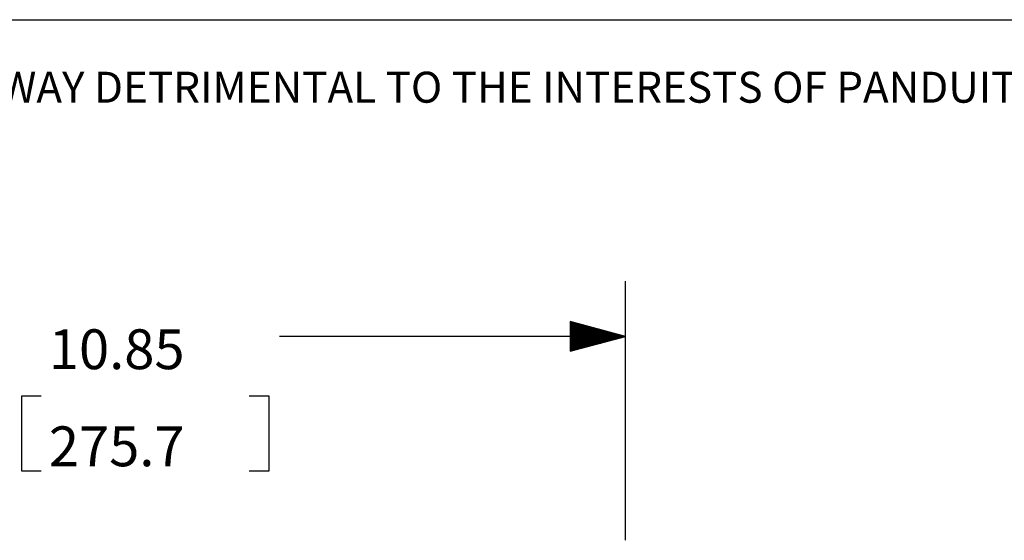
# Model space of a CAD drawing. Extents: x 0.3 to 10.8, y 0.3 to 8.3.
# Drawn here: x 4.4 to 6.6, y 7.1 to 8.3 of the extents above; entities that cross this region are included whole.
import ezdxf

# ---------------------------------------------------------------- set-up
doc = ezdxf.new("R2010")
doc.units = 0
doc.header["$MEASUREMENT"] = 0
doc.layers.add('TFR-ISO', color=7, linetype='Continuous')
doc.styles.add('blockfont', font='simplex.shx')

msp = doc.modelspace()

# ---------------------------------------------------------------- linework, layer by layer
at = {"layer": 'TFR-ISO', "color": 7, "linetype": 'Continuous'}
msp.add_line((0.3125, 8.26636), (10.760845, 8.26636), dxfattribs=at)
at = {"layer": 'TFR-ISO', "color": 4, "linetype": 'Continuous'}
for p, q in [((5.775098, 7.090145), (5.775098, 7.675893)), ((5.775098, 7.550893), (5.650098, 7.584386)), ((5.650098, 7.584386), (5.650098, 7.517399)), ((5.650098, 7.583893), (5.65194, 7.583893)), ((5.650098, 7.583893), (5.65194, 7.583893)), ((5.650098, 7.581893), (5.659405, 7.581893)), ((5.650098, 7.579893), (5.666869, 7.579893)), ((5.650098, 7.577893), (5.674333, 7.577893)), ((5.650098, 7.575893), (5.681797, 7.575893)), ((5.650098, 7.573893), (5.689261, 7.573893)), ((5.650098, 7.571893), (5.696725, 7.571893)), ((5.650098, 7.569893), (5.704189, 7.569893)), ((5.650098, 7.567893), (5.711653, 7.567893)), ((5.775098, 7.550893), (4.993004, 7.550893)), ((5.650098, 7.565893), (5.719118, 7.565893)), ((5.650098, 7.563893), (5.726582, 7.563893)), ((5.650098, 7.561893), (5.734046, 7.561893)), ((5.650098, 7.559893), (5.74151, 7.559893)), ((5.650098, 7.557893), (5.748974, 7.557893)), ((5.650098, 7.555893), (5.756438, 7.555893)), ((5.650098, 7.553893), (5.763902, 7.553893)), ((5.650098, 7.551893), (5.771366, 7.551893)), ((5.650098, 7.517399), (5.775098, 7.550893)), ((5.650098, 7.549893), (5.771366, 7.549893)), ((5.650098, 7.547893), (5.763902, 7.547893)), ((5.650098, 7.545893), (5.756438, 7.545893)), ((5.650098, 7.543893), (5.748974, 7.543893)), ((5.650098, 7.541893), (5.74151, 7.541893)), ((5.650098, 7.539893), (5.734046, 7.539893)), ((5.650098, 7.537893), (5.726582, 7.537893)), ((5.650098, 7.535893), (5.719118, 7.535893)), ((5.650098, 7.533893), (5.711653, 7.533893)), ((5.650098, 7.531893), (5.704189, 7.531893)), ((5.650098, 7.529893), (5.696725, 7.529893)), ((5.650098, 7.527893), (5.689261, 7.527893)), ((5.650098, 7.525893), (5.681797, 7.525893)), ((5.650098, 7.523893), (5.674333, 7.523893)), ((5.650098, 7.521893), (5.666869, 7.521893)), ((5.650098, 7.519893), (5.659405, 7.519893)), ((5.650098, 7.517893), (5.65194, 7.517893)), ((5.650098, 7.517893), (5.65194, 7.517893)), ((4.409817, 7.415893), (4.409817, 7.247143)), ((4.454817, 7.415893), (4.409817, 7.415893)), ((4.96988, 7.415893), (4.92488, 7.415893)), ((4.96988, 7.247143), (4.96988, 7.415893)), ((4.409817, 7.247143), (4.454817, 7.247143)), ((4.92488, 7.247143), (4.96988, 7.247143))]:
    msp.add_line(p, q, dxfattribs=at)

# ---------------------------------------------------------------- texts
at = {"layer": 'TFR-ISO', "color": 7, "linetype": 'Continuous', "insert": (0.750831, 8.07883), "char_height": 0.07, "attachment_point": 7, "line_spacing_factor": 0.903614, "style": 'blockfont'}
msp.add_mtext('\\W01.000;\\Fsimplex.shx|c0;THIS COPY IS PROVIDED ON A RESTRICTED BASIS AND IS NOT TO BE USED IN ANY WAY DETRIMENTAL TO THE INTERESTS OF PANDUIT CORP.', dxfattribs=at)
at = {"layer": 'TFR-ISO', "color": 4, "linetype": 'Continuous', "char_height": 0.09, "attachment_point": 7, "line_spacing_factor": 0.903614, "style": 'blockfont'}
for s, insert in [('\\W01.000;\\Fsimplex.shx|c0;10.85', (4.471879, 7.47683)), ('\\W01.000;\\Fsimplex.shx|c0;275.7', (4.471879, 7.257455))]:
    msp.add_mtext(s, dxfattribs=dict(at, insert=insert))

doc.saveas('drawing.dxf')
